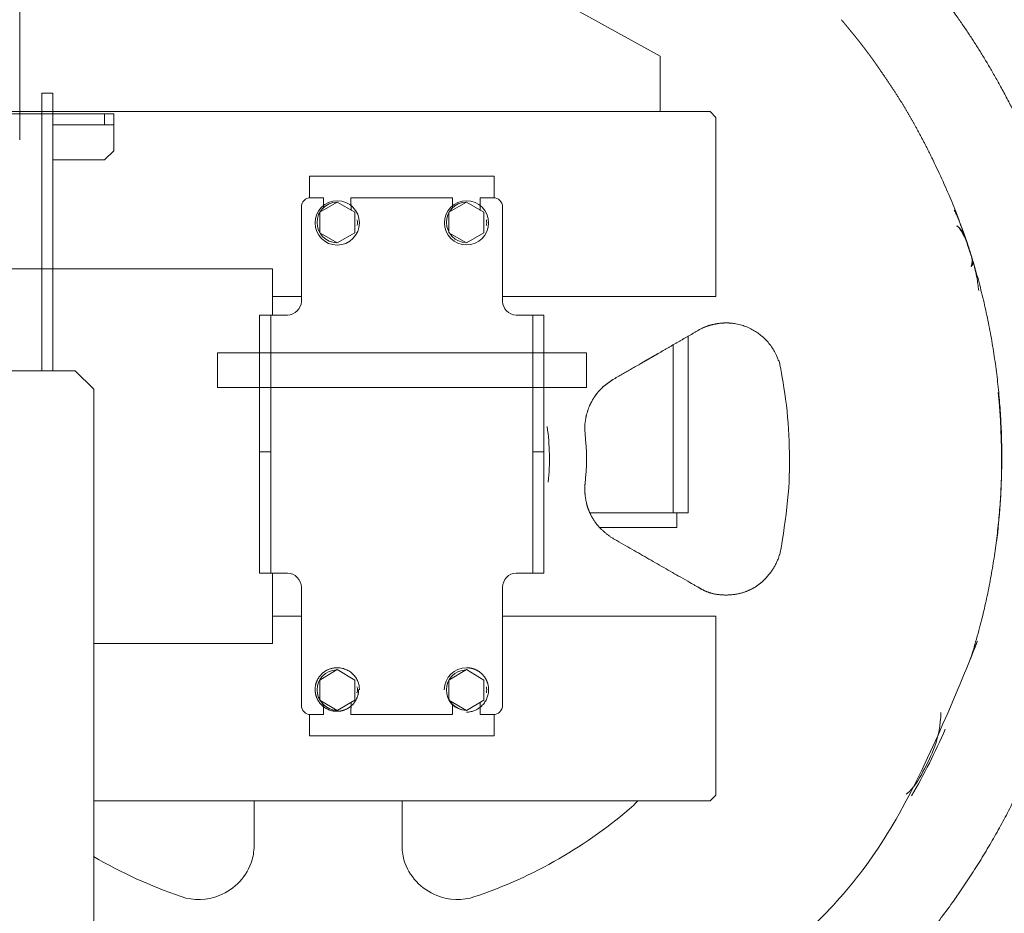
# Model space of a CAD drawing. Units: millimetres. Extents: x 80084 to 136347, y 5952 to 80523.
# Drawn here: x 89140 to 89676, y 6213 to 6699 of the extents above; entities that cross this region are included whole.
import ezdxf

# ---------------------------------------------------------------- set-up
doc = ezdxf.new("R2010")
doc.units = ezdxf.units.MM
doc.layers.add('crane', color=7, linetype='Continuous')

msp = doc.modelspace()

# ---------------------------------------------------------------- linework, layer by layer
at = {"layer": 'crane', "lineweight": 15}
for points in [[(89488.66, 6648.87), (89488.66, 6678.92), (89357.98, 6751.14), (88920.79, 6805.31)], [(89139.98, 6633.48), (89139.98, 6724.05)], [(89151.98, 6507.81), (89151.98, 6658.92), (89158.05, 6658.92), (89158.05, 6507.81)], [(89014.48, 6648.87), (89515.75, 6648.87), (89518.85, 6645.62), (89518.85, 6548.23)], [(89014.49, 6647.67), (89191.2, 6647.67), (89191.2, 6627.55), (89186.17, 6622.66), (89158.05, 6622.66)], [(89186.17, 6647.67), (89186.17, 6641.61)], [(89191.2, 6641.61), (89158.05, 6641.61)], [(89297.74, 6601.81), (89297.74, 6613.65), (89398.24, 6613.65), (89398.24, 6601.81)], [(89375.61, 6596.17), (89375.61, 6601.94), (89320.26, 6601.94), (89320.4, 6594.99)], [(88895.91, 6543.28), (88895.91, 6563.25), (89277.6, 6563.25), (89277.6, 6538.24)], [(89293.29, 6548.31), (89277.6, 6548.31)], [(89518.84, 6548.31), (89402.81, 6548.31)], [(89276.6, 6397.7), (89270.53, 6397.7), (89270.53, 6538.15), (89276.6, 6538.15), (89276.6, 6463.71), (89270.53, 6463.71)], [(89419.27, 6397.7), (89419.27, 6538.15)], [(89450.23, 6430.59), (89503.8, 6430.59), (89503.8, 6526.64)], [(89495.66, 6522.05), (89495.66, 6430.59)], [(89425.33, 6463.71), (89419.27, 6463.71)], [(89497.73, 6430.59), (89497.73, 6422.6), (89455.41, 6422.6)], [(89277.6, 6397.79), (89277.6, 6359.46), (89180.22, 6359.46)], [(89518.85, 6374.34), (89518.85, 6276.95), (89515.75, 6273.84), (89180.23, 6273.84)], [(89277.6, 6374.26), (89293.29, 6374.26)], [(89402.81, 6374.26), (89518.84, 6374.26)], [(89320.4, 6327.55), (89320.26, 6320.74), (89375.61, 6320.74), (89375.61, 6326.52)], [(89398.22, 6320.83), (89398.22, 6309.14), (89297.73, 6309.14), (89297.73, 6320.83)]]:
    msp.add_lwpolyline(points, dxfattribs=at)
for points in [[(89322.39, 6582.88), (89322.39, 6594.13), (89312.77, 6599.6), (89303.29, 6594.13), (89303.29, 6582.88), (89312.77, 6577.4)], [(89392.69, 6582.88), (89392.69, 6594.13), (89383.21, 6599.6), (89373.59, 6594.13), (89373.59, 6582.88), (89383.21, 6577.4)], [(89448.42, 6498.64), (89448.42, 6517.58), (89247.59, 6517.58), (89247.59, 6498.64)], [(88969.28, 6507.79), (88959.21, 6497.87), (88959.21, 6191.22), (89180.32, 6191.22), (89180.32, 6497.87), (89170.11, 6507.79)], [(89322.39, 6328.62), (89322.39, 6339.57), (89312.77, 6345.34), (89303.29, 6339.57), (89303.29, 6328.62), (89312.77, 6322.99)], [(89392.69, 6328.62), (89392.69, 6339.57), (89383.21, 6345.34), (89373.59, 6339.57), (89373.59, 6328.62), (89383.21, 6322.99)]]:
    msp.add_lwpolyline(points, close=True, dxfattribs=at)
msp.add_lwpolyline([(89372.26, 6334.24, 0.395256), (89382.92, 6322.99, -0.411585)], format="xyb", close=True, dxfattribs=at)
for points in [[(89267.57, 6273.95), (89267.57, 6250.27, -0.062215), (89266.53, 6241.68, -0.226559), (89248.62, 6222.3, -0.182147), (89227.9, 6221.7, -0.051013), (89180.1, 6243.61)], [(89474.17, 6271.43, -0.09872), (89387.74, 6221.7, -0.181999), (89367.02, 6222.3, -0.226559), (89349.11, 6241.68, -0.062215), (89348.08, 6250.27), (89348.08, 6273.95)]]:
    msp.add_lwpolyline(points, format="xyb", dxfattribs=at)
for centre, radius in [((89312.84, 6588.28), 12.06), ((89383.17, 6588.31), 12.03)]:
    msp.add_circle(centre, radius, dxfattribs=at)
for centre, radius, start, end in [((89312.87, 6588.55), 11.06, 91.2929, 269.0156), ((89383.29, 6588.58), 11.03, 91.9292, 268.89), ((89301.54, 6459.43), 372.9, 353.119, 5.6287), ((89299.64, 6459.84), 128.67, 354.3847, 7.8619), ((89324.85, 6459.91), 123.61, 353.5724, 6.4276), ((89312.26, 6457.8), 361.85, 329.9359, 336.3742)]:
    msp.add_arc(centre, radius, start, end, dxfattribs=at)
for points, weights, knots in [([(88347.31, 7110.88), (88347.71, 7110.88), (88348.1, 7110.88), (88348.5, 7110.88), (88348.94, 7110.88), (88349.39, 7110.88), (88349.83, 7110.88), (88350.27, 7110.73), (88350.72, 7110.73), (88351.16, 7110.73), (88351.61, 7110.73), (88352.05, 7110.73), (88352.49, 7110.73), (88352.89, 7110.73), (88353.28, 7110.73), (88353.68, 7110.73), (88354.12, 7110.73), (88354.57, 7110.73), (88355.01, 7110.73), (88355.45, 7110.73), (88355.9, 7110.73), (88356.34, 7110.73), (88356.79, 7110.73), (88357.23, 7110.58), (88357.67, 7110.58), (88358.07, 7110.58), (88358.46, 7110.58), (88358.86, 7110.58), (88359.3, 7110.58), (88359.75, 7110.58), (88360.19, 7110.58), (88360.63, 7110.29), (88361.08, 7110.29), (88361.52, 7110.29), (88361.92, 7110.29), (88362.31, 7110.29), (88362.71, 7110.29), (88363.15, 7110.29), (88363.59, 7110.14), (88364.04, 7110.14), (88364.48, 7110.14), (88364.93, 7110.14), (88365.37, 7110.14), (88365.81, 7110.14), (88366.11, 7109.84), (88366.55, 7109.84), (88367, 7109.84), (88367.44, 7109.84), (88367.89, 7109.84), (88368.33, 7109.55), (88368.77, 7109.55), (88369.22, 7109.55), (88369.51, 7109.55), (88369.96, 7109.4), (88370.4, 7109.4), (88370.85, 7109.4), (88371.29, 7109.4), (88371.73, 7109.25), (88372.13, 7109.25), (88372.52, 7109.25), (88372.92, 7109.25), (88373.36, 7109.1), (88373.81, 7109.1), (88374.25, 7109.1), (88374.69, 7109.1), (88375.14, 7108.81), (88375.58, 7108.81), (88376.03, 7108.81), (88376.47, 7108.36), (88376.77, 7108.36), (88377.21, 7108.36), (88377.65, 7108.36), (88378.1, 7108.21), (88378.39, 7108.21), (88378.84, 7108.21), (88379.28, 7108.07), (88379.73, 7108.07), (88380.17, 7108.07), (88380.61, 7107.92), (88381.35, 7107.92), (88382.09, 7107.62), (88382.83, 7107.47), (88383.87, 7107.47), (88384.76, 7107.33), (88385.79, 7107.03), (88723.08, 7037.82), (89060.37, 6968.6), (89397.66, 6899.39), (89423.27, 6894), (89448.34, 6886.49), (89472.69, 6876.89), (89492.99, 6868.99), (89512.57, 6859.44), (89531.3, 6848.33), (89541.75, 6842.49), (89551.92, 6836.17), (89561.79, 6829.39), (89572.05, 6822.24), (89582.02, 6814.69), (89591.68, 6806.74), (89612.22, 6789.82), (89631.22, 6771.17), (89648.52, 6750.95), (89657.58, 6740.17), (89666.17, 6729.02), (89674.27, 6717.5), (89682.52, 6705.7), (89690.17, 6693.5), (89697.21, 6680.94), (89711.99, 6654.83), (89724.07, 6627.35), (89733.32, 6598.8), (89742.79, 6569.27), (89749.17, 6538.92), (89752.41, 6508.08), (89754.01, 6492.54), (89754.8, 6476.94), (89754.78, 6461.31), (89754.81, 6445.69), (89754.02, 6430.09), (89752.41, 6414.55), (89749.16, 6383.75), (89742.77, 6353.46), (89733.32, 6323.97), (89724.01, 6295.4), (89711.94, 6267.88), (89697.21, 6241.68), (89690.07, 6229.14), (89682.42, 6216.9), (89674.27, 6204.98), (89666.14, 6193.58), (89657.55, 6182.52), (89648.52, 6171.83), (89639.78, 6161.46), (89630.55, 6151.54), (89620.84, 6142.08), (89611.44, 6133.05), (89601.72, 6124.36), (89591.68, 6116.03), (89582.07, 6108.03), (89572.1, 6100.48), (89561.79, 6093.39), (89551.85, 6086.63), (89541.68, 6080.22), (89531.3, 6074.15), (89514.36, 6064.49), (89496.87, 6055.84), (89478.91, 6048.25), (89460.84, 6040.62), (89442.26, 6034.34), (89423.26, 6029.45), (89407.42, 6025.21), (89391.37, 6021.85), (89375.16, 6019.39), (89359.18, 6016.9), (89343.08, 6015.37), (89326.92, 6014.8), (89156.13, 6007.5), (88985.34, 6000.2), (88814.55, 5992.9), (88814, 5992.9), (88813.46, 5992.9), (88812.92, 5992.9), (88812.37, 5992.9), (88811.83, 5992.9), (88811.29, 5992.9), (88810.75, 5992.9), (88810.2, 5992.9), (88809.66, 5992.9), (88809.17, 5992.9), (88808.67, 5992.9), (88808.18, 5992.9), (88807.74, 5992.6), (88807.29, 5992.6), (88806.85, 5992.6), (88806.41, 5992.6), (88805.96, 5992.6), (88805.52, 5992.6), (87340.29, 5992.6), (85875.05, 5992.6), (84409.82, 5992.6), (84409.58, 5992.6), (84409.33, 5992.6), (84409.08, 5992.6), (84408.79, 5992.6), (84408.49, 5992.6), (84408.19, 5992.6), (84407.95, 5992.6), (84407.7, 5992.6), (84407.45, 5992.6), (84406.86, 5992.9), (84406.71, 5992.9), (84406.57, 5992.9), (84406.32, 5992.9), (84406.07, 5992.9), (84405.83, 5992.9), (84405.53, 5992.9), (84405.23, 5992.9), (84404.94, 5992.9), (84404.69, 5992.9), (84404.44, 5992.9), (84404.2, 5992.9), (84403.85, 5992.9), (84403.51, 5992.9), (84403.16, 5992.9), (84402.87, 5992.9), (84402.57, 5992.9), (84402.27, 5992.9), (84402.03, 5992.9), (84401.78, 5992.9), (84401.53, 5992.9), (84401.24, 5992.9), (84400.94, 5992.9), (84400.65, 5992.9), (84400.05, 5992.9), (84399.91, 5992.9), (84399.76, 5993.2), (84399.46, 5993.2), (84399.17, 5993.2), (84398.87, 5993.2), (84398.67, 5993.2), (84398.48, 5993.2), (84398.28, 5993.2), (84397.93, 5993.2), (84397.59, 5993.2), (84397.24, 5993.2), (84225.51, 6003.26), (84053.79, 6013.32), (83882.06, 6023.39), (83863.56, 6024.29), (83845.17, 6026.56), (83827, 6030.19), (83807.96, 6033.69), (83789.23, 6038.58), (83770.91, 6044.85), (83752.01, 6051.13), (83733.53, 6058.59), (83715.56, 6067.19), (83678.4, 6085.61), (83644.18, 6109.05), (83613.59, 6137.05), (83598.23, 6151.22), (83583.9, 6166.44), (83570.67, 6182.63), (83544.56, 6214.85), (83523.21, 6250.41), (83507.03, 6288.6), (83499.23, 6306.92), (83492.75, 6325.74), (83487.64, 6344.99), (83482.62, 6363.76), (83478.86, 6382.83), (83476.4, 6402.11), (83475.22, 6411.31), (83474.33, 6420.54), (83473.73, 6429.79), (83473.15, 6438.95), (83472.85, 6448.13), (83472.84, 6457.32), (83473, 6491.29), (83476.96, 6525.02), (83484.68, 6558.1), (83488.78, 6575.28), (83493.91, 6592.17), (83500.08, 6608.72), (83512.71, 6642.81), (83529.52, 6675.05), (83550.25, 6704.92), (83560.69, 6720.06), (83572.11, 6734.49), (83584.44, 6748.13), (83608.77, 6775.15), (83636.3, 6798.9), (83666.57, 6819.03), (83681.23, 6828.94), (83696.49, 6837.88), (83712.31, 6845.81), (83727.82, 6853.41), (83743.66, 6860.27), (83759.81, 6866.38), (83775.51, 6871.89), (83791.46, 6876.63), (83807.62, 6880.59), (84124.93, 6955.48), (84442.23, 7030.37), (84759.54, 7105.25), (84759.99, 7105.4), (84760.43, 7105.55), (84760.87, 7105.7), (84761.32, 7105.7), (84761.76, 7105.85), (84762.35, 7105.85), (84762.8, 7106.14), (84763.39, 7106.14), (84763.69, 7106.14), (84764.13, 7106.29), (84764.57, 7106.29), (84765.17, 7106.59), (84765.76, 7106.59), (84766.05, 7106.88), (84766.5, 7106.88), (84767.09, 7107.03), (84767.53, 7107.03), (84767.98, 7107.03), (84768.42, 7107.33), (84769.01, 7107.33), (84769.46, 7107.47), (84770.05, 7107.47), (84770.49, 7107.47), (84770.94, 7107.62), (84771.38, 7107.62), (84771.97, 7107.92), (84772.42, 7107.92), (84772.86, 7107.92), (84773.45, 7108.07), (84773.9, 7108.07), (84774.34, 7108.07), (84774.79, 7108.21), (84775.38, 7108.21), (84775.82, 7108.21), (84776.27, 7108.36), (84776.71, 7108.36), (84777.3, 7108.36), (84777.75, 7108.81), (84778.19, 7108.81), (84778.78, 7108.81), (84779.23, 7108.81), (84779.82, 7109.1), (84780.26, 7109.1), (84780.71, 7109.1), (84781.15, 7109.1), (84781.59, 7109.25), (84782.19, 7109.25), (84782.63, 7109.25), (84783.07, 7109.25), (84783.67, 7109.4), (84784.11, 7109.4), (84784.55, 7109.4), (84785.15, 7109.4), (84785.44, 7109.55), (84785.98, 7109.55), (84786.53, 7109.55), (84787.07, 7109.55), (84787.51, 7109.55), (84787.96, 7109.84), (84788.55, 7109.84), (84788.99, 7109.84), (84789.44, 7109.84), (84789.88, 7109.84), (84790.47, 7109.84), (84790.92, 7110.14), (84791.36, 7110.14), (84791.85, 7110.14), (84792.35, 7110.14), (84792.84, 7110.14), (84793.33, 7110.14), (84793.83, 7110.14), (84794.32, 7110.14), (84794.91, 7110.14), (84795.21, 7110.29), (84795.65, 7110.29), (84796.2, 7110.29), (84796.74, 7110.29), (84797.28, 7110.29), (84798.12, 7110.29), (84798.96, 7110.29), (84799.8, 7110.29), (84800.98, 7110.29), (84802.17, 7110.29), (84803.35, 7110.29), (85223.22, 7110.38), (85643.09, 7110.48), (86062.96, 7110.58)], [1, 1, 1, 1, 1, 1, 1, 1, 1, 1, 1, 1, 1, 1, 1, 1, 1, 1, 1, 1, 1, 1, 1, 1, 1, 1, 1, 1, 1, 1, 1, 1, 1, 1, 1, 1, 1, 1, 1, 1, 1, 1, 1, 1, 1, 1, 1, 1, 1, 1, 1, 1, 1, 1, 1, 1, 1, 1, 1, 1, 1, 1, 1, 1, 1, 1, 1, 1, 1, 1, 1, 1, 1, 1, 1, 1, 1, 1, 1, 1, 1, 1, 1, 1, 1, 1, 1, 1, 0.997643916045, 0.997643916045, 1, 0.997760641848, 0.997760641848, 1, 0.999277582418, 0.999277582418, 1, 0.999462040387, 0.999462040387, 1, 0.997479959755, 0.997479959755, 1, 0.999375467682, 0.999375467682, 1, 0.999179110359, 0.999179110359, 1, 0.996613922618, 0.996613922618, 1, 0.996474436695, 0.996474436695, 1, 0.999088112441, 0.999088112441, 1, 0.999079723292, 0.999079723292, 1, 0.996496990477, 0.996496990477, 1, 0.996756679022, 0.996756679022, 1, 0.999431146679, 0.999431146679, 1, 0.999432248521, 0.999432248521, 1, 0.999183705999, 0.999183705999, 1, 0.999560808255, 0.999560808255, 1, 0.999293484123, 0.999293484123, 1, 0.999615310112, 0.999615310112, 1, 0.99882926687, 0.99882926687, 1, 0.998173035052, 0.998173035052, 1, 0.998961541165, 0.998961541165, 1, 0.998812489267, 0.998812489267, 1, 1, 1, 1, 1, 1, 1, 1, 1, 1, 1, 1, 1, 1, 1, 1, 1, 1, 1, 1, 1, 1, 1, 1, 1, 1, 1, 1, 1, 1, 1, 1, 1, 1, 1, 1, 1, 1, 1, 1, 1, 1, 1, 1, 1, 1, 1, 1, 1, 1, 1, 1, 1, 1, 1, 1, 1, 1, 1, 1, 1, 1, 1, 1, 1, 1, 1, 1, 1, 1, 1, 1, 1, 0.998153350991, 0.998153350991, 1, 0.998171914241, 0.998171914241, 1, 0.998686466448, 0.998686466448, 1, 0.993422856793, 0.993422856793, 1, 0.998353661726, 0.998353661726, 1, 0.9934563938, 0.9934563938, 1, 0.998291724022, 0.998291724022, 1, 0.998490121004, 0.998490121004, 1, 0.999679187243, 0.999679187243, 1, 0.999664970532, 0.999664970532, 1, 0.995784597388, 0.995784597388, 1, 0.998742703915, 0.998742703915, 1, 0.994718716167, 0.994718716167, 1, 0.998575339502, 0.998575339502, 1, 0.994764161369, 0.994764161369, 1, 0.998601684556, 0.998601684556, 1, 0.999273594598, 0.999273594598, 1, 0.999225821562, 0.999225821562, 1, 1, 1, 1, 1, 1, 1, 1, 1, 1, 1, 1, 1, 1, 1, 1, 1, 1, 1, 1, 1, 1, 1, 1, 1, 1, 1, 1, 1, 1, 1, 1, 1, 1, 1, 1, 1, 1, 1, 1, 1, 1, 1, 1, 1, 1, 1, 1, 1, 1, 1, 1, 1, 1, 1, 1, 1, 1, 1, 1, 1, 1, 1, 1, 1, 1, 1, 1, 1, 1, 1, 1, 1, 1, 1, 1, 1, 1, 1, 1, 1, 1, 1, 1, 1, 1, 1, 1, 1, 1, 1], [0, 0, 0, 0, 1, 1, 1, 2, 2, 2, 3, 3, 3, 4, 4, 4, 5, 5, 5, 6, 6, 6, 7, 7, 7, 8, 8, 8, 9, 9, 9, 10, 10, 10, 11, 11, 11, 12, 12, 12, 13, 13, 13, 14, 14, 14, 15, 15, 15, 16, 16, 16, 17, 17, 17, 18, 18, 18, 19, 19, 19, 20, 20, 20, 21, 21, 21, 22, 22, 22, 23, 23, 23, 24, 24, 24, 25, 25, 25, 26, 26, 26, 27, 27, 27, 28, 28, 28, 29, 29, 29, 29.168195, 29.168195, 29.168195, 29.332169, 29.332169, 29.332169, 29.425285, 29.425285, 29.425285, 29.505637, 29.505637, 29.505637, 29.679589, 29.679589, 29.679589, 29.766166, 29.766166, 29.766166, 29.865427, 29.865427, 29.865427, 30.067088, 30.067088, 30.067088, 30.272865, 30.272865, 30.272865, 30.377484, 30.377484, 30.377484, 30.482584, 30.482584, 30.482584, 30.687701, 30.687701, 30.687701, 30.885062, 30.885062, 30.885062, 30.967689, 30.967689, 30.967689, 31.050236, 31.050236, 31.050236, 31.149218, 31.149218, 31.149218, 31.221819, 31.221819, 31.221819, 31.313904, 31.313904, 31.313904, 31.381851, 31.381851, 31.381851, 31.500396, 31.500396, 31.500396, 31.648496, 31.648496, 31.648496, 31.760141, 31.760141, 31.760141, 31.879533, 31.879533, 31.879533, 32.879533, 32.879533, 32.879533, 33.879533, 33.879533, 33.879533, 34.879533, 34.879533, 34.879533, 35.879533, 35.879533, 35.879533, 36.879533, 36.879533, 36.879533, 37.879533, 37.879533, 37.879533, 38.879533, 38.879533, 38.879533, 39.879533, 39.879533, 39.879533, 40.879533, 40.879533, 40.879533, 41.879533, 41.879533, 41.879533, 42.879533, 42.879533, 42.879533, 43.879533, 43.879533, 43.879533, 44.879533, 44.879533, 44.879533, 45.879533, 45.879533, 45.879533, 46.879533, 46.879533, 46.879533, 47.879533, 47.879533, 47.879533, 48.879533, 48.879533, 48.879533, 49.879533, 49.879533, 49.879533, 50.879533, 50.879533, 50.879533, 51.879533, 51.879533, 51.879533, 52.879533, 52.879533, 52.879533, 53.879533, 53.879533, 53.879533, 54.879533, 54.879533, 54.879533, 55.879533, 55.879533, 55.879533, 56.028429, 56.028429, 56.028429, 56.176574, 56.176574, 56.176574, 56.302143, 56.302143, 56.302143, 56.583312, 56.583312, 56.583312, 56.723897, 56.723897, 56.723897, 57.004347, 57.004347, 57.004347, 57.147553, 57.147553, 57.147553, 57.282184, 57.282184, 57.282184, 57.344233, 57.344233, 57.344233, 57.407642, 57.407642, 57.407642, 57.632671, 57.632671, 57.632671, 57.755522, 57.755522, 57.755522, 58.007433, 58.007433, 58.007433, 58.138208, 58.138208, 58.138208, 58.389031, 58.389031, 58.389031, 58.518591, 58.518591, 58.518591, 58.611963, 58.611963, 58.611963, 58.708358, 58.708358, 58.708358, 59.708358, 59.708358, 59.708358, 60.708358, 60.708358, 60.708358, 61.708358, 61.708358, 61.708358, 62.708358, 62.708358, 62.708358, 63.708358, 63.708358, 63.708358, 64.708358, 64.708358, 64.708358, 65.708358, 65.708358, 65.708358, 66.708358, 66.708358, 66.708358, 67.708358, 67.708358, 67.708358, 68.708358, 68.708358, 68.708358, 69.708358, 69.708358, 69.708358, 70.708358, 70.708358, 70.708358, 71.708358, 71.708358, 71.708358, 72.708358, 72.708358, 72.708358, 73.708358, 73.708358, 73.708358, 74.708358, 74.708358, 74.708358, 75.708358, 75.708358, 75.708358, 76.708358, 76.708358, 76.708358, 77.708358, 77.708358, 77.708358, 78.708358, 78.708358, 78.708358, 79.708358, 79.708358, 79.708358, 80.708358, 80.708358, 80.708358, 81.708358, 81.708358, 81.708358, 82.708358, 82.708358, 82.708358, 83.708358, 83.708358, 83.708358, 84.708358, 84.708358, 84.708358, 85.708358, 85.708358, 85.708358, 86.708358, 86.708358, 86.708358, 87.708358, 87.708358, 87.708358, 88.708358, 88.708358, 88.708358, 88.708358]), ([(84803.35, 7080.98), (84802.91, 7080.93), (84802.46, 7080.88), (84802.02, 7080.83), (84801.62, 7080.83), (84801.23, 7080.83), (84800.83, 7080.83), (84800.39, 7080.83), (84799.95, 7080.83), (84799.5, 7080.83), (84799.06, 7080.83), (84798.61, 7080.83), (84798.17, 7080.83), (84797.77, 7080.83), (84797.38, 7080.83), (84796.99, 7080.83), (84796.59, 7080.83), (84796.2, 7080.83), (84795.8, 7080.83), (84795.36, 7080.83), (84794.91, 7080.83), (84794.47, 7080.69), (84794.03, 7080.69), (84793.58, 7080.69), (84793.14, 7080.69), (84792.79, 7080.69), (84792.45, 7080.69), (84792.1, 7080.69), (84791.51, 7080.69), (84791.21, 7080.54), (84790.77, 7080.54), (84790.33, 7080.54), (84789.88, 7080.54), (84789.44, 7080.54), (84788.99, 7080.54), (84788.7, 7080.54), (84788.25, 7080.24), (84787.86, 7080.24), (84787.46, 7080.24), (84787.07, 7080.24), (84786.63, 7080.24), (84786.18, 7079.95), (84785.74, 7079.95), (84785.34, 7079.95), (84784.95, 7079.95), (84784.55, 7079.95), (84784.11, 7079.8), (84783.81, 7079.8), (84783.37, 7079.8), (84782.93, 7079.8), (84782.48, 7079.5), (84782.04, 7079.5), (84781.59, 7079.5), (84781.3, 7079.5), (84780.85, 7079.35), (84780.46, 7079.35), (84780.06, 7079.35), (84779.67, 7079.35), (84779.23, 7079.06), (84778.78, 7079.06), (84778.34, 7079.06), (84778.04, 7078.61), (84777.6, 7078.61), (84777.3, 7078.61), (84776.86, 7078.61), (84776.41, 7078.61), (84775.97, 7078.61), (84775.53, 7078.61), (84775.08, 7078.32), (84774.64, 7078.32), (84774.34, 7078.32), (84773.9, 7078.17), (84773.45, 7078.17), (84773.16, 7078.17), (84772.71, 7077.87), (84772.42, 7077.87), (84771.92, 7077.87), (84771.43, 7077.87), (84770.94, 7077.87), (84770.35, 7077.73), (84769.61, 7077.43), (84768.87, 7077.43), (84767.83, 7077.28), (84767.09, 7076.99), (84766.2, 7076.69), (84448.94, 7001.7), (84131.68, 6926.72), (83814.42, 6851.73), (83799.33, 6848.1), (83784.42, 6843.75), (83769.73, 6838.71), (83754.76, 6832.91), (83740.05, 6826.49), (83725.63, 6819.47), (83710.93, 6812.01), (83696.66, 6803.76), (83682.85, 6794.75), (83654.68, 6775.86), (83629.05, 6753.65), (83606.34, 6728.45), (83594.87, 6715.78), (83584.25, 6702.39), (83574.52, 6688.34), (83555.14, 6660.45), (83539.42, 6630.35), (83527.6, 6598.51), (83521.83, 6583.03), (83517.04, 6567.22), (83513.25, 6551.15), (83506.02, 6520.36), (83502.35, 6488.94), (83502.3, 6457.32), (83502.32, 6448.78), (83502.57, 6440.24), (83503.04, 6431.71), (83503.62, 6423.05), (83504.51, 6414.41), (83505.7, 6405.81), (83507.87, 6387.92), (83511.33, 6370.23), (83516.06, 6352.83), (83520.77, 6334.74), (83526.8, 6317.05), (83534.12, 6299.85), (83549.15, 6264.32), (83569.02, 6231.25), (83593.32, 6201.28), (83605.66, 6186.08), (83619.1, 6171.85), (83633.57, 6158.66), (83662.02, 6132.55), (83693.85, 6110.7), (83728.44, 6093.54), (83745.17, 6085.3), (83762.47, 6078.33), (83780.24, 6072.67), (83797.31, 6066.94), (83814.76, 6062.44), (83832.48, 6059.2), (83849.38, 6055.81), (83866.48, 6053.64), (83883.69, 6052.69), (84055.42, 6042.63), (84227.14, 6032.56), (84398.87, 6022.5), (84399.41, 6022.4), (84399.96, 6022.3), (84400.5, 6022.2), (84400.7, 6022.2), (84400.89, 6022.2), (84401.09, 6022.2), (84401.39, 6022.2), (84401.68, 6022.2), (84401.98, 6022.2), (84402.18, 6022.2), (84402.37, 6022.2), (84402.57, 6022.2), (84402.82, 6022.2), (84403.06, 6022.2), (84403.31, 6022.2), (84403.56, 6022.2), (84403.8, 6022.2), (84404.05, 6022.2), (84404.54, 6022.15), (84405.04, 6022.1), (84405.53, 6022.05), (84405.78, 6022.05), (84406.02, 6022.05), (84406.27, 6022.05), (84406.52, 6022.05), (84406.76, 6022.05), (84407.01, 6022.05), (84407.26, 6022.05), (84407.5, 6022.05), (84407.75, 6022.05), (84408, 6022.05), (84408.24, 6022.05), (84408.49, 6022.05), (84408.69, 6022.05), (84408.88, 6022.05), (84409.08, 6022.05), (84409.33, 6022.05), (84409.58, 6022.05), (84409.82, 6022.05), (85875.05, 6022.05), (87340.29, 6022.05), (88805.52, 6022.05), (88805.91, 6022.05), (88806.31, 6022.05), (88806.7, 6022.05), (88807.1, 6022.05), (88807.49, 6022.05), (88807.89, 6022.05), (88808.77, 6022.1), (88809.66, 6022.15), (88810.55, 6022.2), (88810.99, 6022.2), (88811.44, 6022.2), (88811.88, 6022.2), (88812.37, 6022.2), (88812.87, 6022.2), (88813.36, 6022.2), (88984.1, 6029.5), (89154.84, 6036.81), (89325.58, 6044.11), (89340.74, 6044.75), (89355.85, 6046.14), (89370.87, 6048.25)], [1, 1, 1, 1, 1, 1, 1, 1, 1, 1, 1, 1, 1, 1, 1, 1, 1, 1, 1, 1, 1, 1, 1, 1, 1, 1, 1, 1, 1, 1, 1, 1, 1, 1, 1, 1, 1, 1, 1, 1, 1, 1, 1, 1, 1, 1, 1, 1, 1, 1, 1, 1, 1, 1, 1, 1, 1, 1, 1, 1, 1, 1, 1, 1, 1, 1, 1, 1, 1, 1, 1, 1, 1, 1, 1, 1, 1, 1, 1, 1, 1, 1, 1, 1, 1, 1, 1, 1, 0.999260420368, 0.999260420368, 1, 0.999419250354, 0.999419250354, 1, 0.999027125782, 0.999027125782, 1, 0.994944068442, 0.994944068442, 1, 0.998592351748, 0.998592351748, 1, 0.994709705408, 0.994709705408, 1, 0.998690581216, 0.998690581216, 1, 0.995639880132, 0.995639880132, 1, 0.999779186733, 0.999779186733, 1, 0.999596456035, 0.999596456035, 1, 0.998243199988, 0.998243199988, 1, 0.998182594719, 0.998182594719, 1, 0.993430783273, 0.993430783273, 1, 0.998130677649, 0.998130677649, 1, 0.993395369213, 0.993395369213, 1, 0.998151472784, 0.998151472784, 1, 0.998287277546, 0.998287277546, 1, 0.998300605413, 0.998300605413, 1, 1, 1, 1, 1, 1, 1, 1, 1, 1, 1, 1, 1, 1, 1, 1, 1, 1, 1, 1, 1, 1, 1, 1, 1, 1, 1, 1, 1, 1, 1, 1, 1, 1, 1, 1, 1, 1, 1, 1, 1, 1, 1, 1, 1, 1, 1, 1, 1, 1, 1, 1, 1, 1, 1, 1, 1, 1, 1, 1, 1, 1, 1, 1, 0.99921272962, 0.99921272962, 1], [0, 0, 0, 0, 1, 1, 1, 2, 2, 2, 3, 3, 3, 4, 4, 4, 5, 5, 5, 6, 6, 6, 7, 7, 7, 8, 8, 8, 9, 9, 9, 10, 10, 10, 11, 11, 11, 12, 12, 12, 13, 13, 13, 14, 14, 14, 15, 15, 15, 16, 16, 16, 17, 17, 17, 18, 18, 18, 19, 19, 19, 20, 20, 20, 21, 21, 21, 22, 22, 22, 23, 23, 23, 24, 24, 24, 25, 25, 25, 26, 26, 26, 27, 27, 27, 28, 28, 28, 29, 29, 29, 29.094216, 29.094216, 29.094216, 29.177702, 29.177702, 29.177702, 29.285764, 29.285764, 29.285764, 29.532235, 29.532235, 29.532235, 29.662226, 29.662226, 29.662226, 29.914353, 29.914353, 29.914353, 30.039725, 30.039725, 30.039725, 30.268588, 30.268588, 30.268588, 30.320066, 30.320066, 30.320066, 30.389657, 30.389657, 30.389657, 30.534884, 30.534884, 30.534884, 30.682596, 30.682596, 30.682596, 30.963595, 30.963595, 30.963595, 31.113403, 31.113403, 31.113403, 31.39516, 31.39516, 31.39516, 31.544131, 31.544131, 31.544131, 31.687524, 31.687524, 31.687524, 31.830357, 31.830357, 31.830357, 32.830357, 32.830357, 32.830357, 33.830357, 33.830357, 33.830357, 34.830357, 34.830357, 34.830357, 35.830357, 35.830357, 35.830357, 36.830357, 36.830357, 36.830357, 37.830357, 37.830357, 37.830357, 38.830357, 38.830357, 38.830357, 39.830357, 39.830357, 39.830357, 40.830357, 40.830357, 40.830357, 41.830357, 41.830357, 41.830357, 42.830357, 42.830357, 42.830357, 43.830357, 43.830357, 43.830357, 44.830357, 44.830357, 44.830357, 45.830357, 45.830357, 45.830357, 46.830357, 46.830357, 46.830357, 47.830357, 47.830357, 47.830357, 48.830357, 48.830357, 48.830357, 49.830357, 49.830357, 49.830357, 50.830357, 50.830357, 50.830357, 51.830357, 51.830357, 51.830357, 52.830357, 52.830357, 52.830357, 52.927564, 52.927564, 52.927564, 52.927564]), ([(89370.87, 6048.25), (89385.82, 6050.91), (89400.91, 6053.73), (89415.57, 6058.02), (89433.39, 6062.39), (89450.8, 6068.22), (89467.66, 6075.48), (89484.52, 6082.42), (89500.87, 6090.47), (89516.65, 6099.61), (89526.44, 6105.1), (89535.93, 6111.13), (89545.06, 6117.66), (89554.73, 6124.2), (89564.06, 6131.21), (89573.04, 6138.68), (89582.47, 6146.52), (89591.55, 6154.76), (89600.27, 6163.39), (89609.38, 6172.11), (89618.03, 6181.29), (89626.17, 6190.92), (89634.59, 6200.94), (89642.59, 6211.31), (89650.14, 6222), (89673.97, 6256.19), (89692.51, 6293.51), (89705.35, 6333.15), (89714.22, 6360.59), (89720.16, 6388.82), (89723.11, 6417.51), (89726.31, 6446.65), (89726.31, 6475.97), (89723.11, 6505.12), (89720.17, 6533.81), (89714.23, 6562.04), (89705.35, 6589.48), (89696.7, 6616.27), (89685.41, 6642.06), (89671.6, 6666.59), (89665.09, 6678.28), (89657.93, 6689.59), (89650.14, 6700.48), (89642.59, 6711.27), (89634.59, 6721.73), (89626.17, 6731.85), (89609.91, 6750.71), (89592.16, 6768.16), (89573.04, 6784.1), (89563.99, 6791.47), (89554.66, 6798.48), (89545.06, 6805.11), (89535.81, 6811.48), (89526.34, 6817.5), (89516.65, 6823.17), (89498.95, 6833.21), (89480.62, 6842.05), (89461.74, 6849.66), (89439.14, 6858.71), (89415.79, 6865.59), (89391.89, 6870.23), (89054.55, 6939.55), (88717.21, 7008.86), (88379.87, 7078.17), (88379.09, 7078.32), (88378.3, 7078.47), (88377.51, 7078.61), (88376.82, 7078.76), (88376.13, 7078.91), (88375.43, 7079.06), (88374, 7079.3), (88372.57, 7079.55), (88371.14, 7079.8), (88370.11, 7079.95), (88369.07, 7080.09), (88368.03, 7080.24), (88366.95, 7080.39), (88365.86, 7080.54), (88364.78, 7080.69), (88363.99, 7080.74), (88363.2, 7080.78), (88362.41, 7080.83), (88362.11, 7080.83), (88361.82, 7080.83), (88361.52, 7080.83), (88360.78, 7080.88), (88360.04, 7080.93), (88359.3, 7080.98), (88358.96, 7080.98), (88358.61, 7080.98), (88358.27, 7080.98), (88357.53, 7081.08), (88356.79, 7081.18), (88356.05, 7081.28), (88355.65, 7081.28), (88355.26, 7081.28), (88354.86, 7081.28), (88354.52, 7081.28), (88354.17, 7081.28), (88353.83, 7081.28), (88353.09, 7081.38), (88352.35, 7081.48), (88351.61, 7081.57), (88351.01, 7081.57), (88350.42, 7081.57), (88349.83, 7081.57), (88348.99, 7081.57), (88348.15, 7081.57), (88347.31, 7081.57), (87654.88, 7081.38), (86962.45, 7081.18), (86270.01, 7080.98)], [1, 1, 1, 1, 0.997705454633, 0.997705454633, 1, 0.998501715831, 0.998501715831, 1, 0.999006553747, 0.999006553747, 1, 0.999184467754, 0.999184467754, 1, 0.999370606773, 0.999370606773, 1, 0.999061019452, 0.999061019452, 1, 0.999409560006, 0.999409560006, 1, 0.992738594249, 0.992738594249, 1, 0.996322822593, 0.996322822593, 1, 0.996002273999, 0.996002273999, 1, 0.996285612207, 0.996285612207, 1, 0.99665502577, 0.99665502577, 1, 0.998939855234, 0.998939855234, 1, 0.99941879013, 0.99941879013, 1, 0.997738225831, 0.997738225831, 1, 0.999484677077, 0.999484677077, 1, 0.999558303651, 0.999558303651, 1, 0.99853263631, 0.99853263631, 1, 0.997022334593, 0.997022334593, 1, 1, 1, 1, 1, 1, 1, 1, 1, 1, 1, 1, 1, 1, 1, 1, 1, 1, 1, 1, 1, 1, 1, 1, 1, 1, 1, 1, 1, 1, 1, 1, 1, 1, 1, 1, 1, 1, 1, 1, 1, 1, 1, 1, 1, 1, 1, 1, 1, 1, 1, 1], [0, 0, 0, 0, 1, 1, 1, 1.165983, 1.165983, 1.165983, 1.300095, 1.300095, 1.300095, 1.409294, 1.409294, 1.409294, 1.50823, 1.50823, 1.50823, 1.595143, 1.595143, 1.595143, 1.701306, 1.701306, 1.701306, 1.785486, 1.785486, 1.785486, 2.080944, 2.080944, 2.080944, 2.291103, 2.291103, 2.291103, 2.510239, 2.510239, 2.510239, 2.72146, 2.72146, 2.72146, 2.921893, 2.921893, 2.921893, 3.034698, 3.034698, 3.034698, 3.118218, 3.118218, 3.118218, 3.283011, 3.283011, 3.283011, 3.361653, 3.361653, 3.361653, 3.434461, 3.434461, 3.434461, 3.567182, 3.567182, 3.567182, 3.756281, 3.756281, 3.756281, 4.756281, 4.756281, 4.756281, 5.756281, 5.756281, 5.756281, 6.756281, 6.756281, 6.756281, 7.756281, 7.756281, 7.756281, 8.756281, 8.756281, 8.756281, 9.756281, 9.756281, 9.756281, 10.756281, 10.756281, 10.756281, 11.756281, 11.756281, 11.756281, 12.756281, 12.756281, 12.756281, 13.756281, 13.756281, 13.756281, 14.756281, 14.756281, 14.756281, 15.756281, 15.756281, 15.756281, 16.756281, 16.756281, 16.756281, 17.756281, 17.756281, 17.756281, 18.756281, 18.756281, 18.756281, 19.756281, 19.756281, 19.756281, 20.756281, 20.756281, 20.756281, 20.756281]), ([(89587.24, 6698.85), (89594.64, 6689.97), (89601.75, 6681.24), (89608.41, 6671.32), (89615.25, 6661.73), (89621.53, 6651.75), (89627.2, 6641.43), (89639.19, 6619.96), (89649.09, 6597.44), (89656.8, 6574.09), (89664.58, 6549.91), (89669.83, 6525.05), (89672.49, 6499.79), (89673.85, 6487.01), (89674.54, 6474.17), (89674.56, 6461.31), (89674.54, 6448.51), (89673.85, 6435.72), (89672.49, 6422.98), (89669.88, 6397.71), (89664.63, 6372.86), (89656.8, 6348.69), (89649.17, 6325.3), (89639.28, 6302.78), (89627.2, 6281.35), (89621.49, 6270.99), (89615.22, 6260.97), (89608.41, 6251.3), (89601.88, 6241.78), (89594.81, 6232.65), (89587.24, 6223.92), (89580, 6215.5), (89572.45, 6207.36), (89564.6, 6199.5), (89556.98, 6191.99), (89549.04, 6184.84), (89540.77, 6178.05), (89532.68, 6171.64), (89524.44, 6165.42), (89516.06, 6159.4), (89507.99, 6153.74), (89499.65, 6148.5), (89491.05, 6143.71), (89477.3, 6135.65), (89463.02, 6128.59), (89448.27, 6122.55), (89433.4, 6116.33), (89418.13, 6111.14), (89402.54, 6107.01), (89389.58, 6103.57), (89376.44, 6100.85), (89363.17, 6098.87), (89350.02, 6096.92), (89336.79, 6095.64), (89323.51, 6095.02), (89152.72, 6087.77), (88981.93, 6080.51), (88811.14, 6073.26), (88809.37, 6072.97), (88807.29, 6072.97), (88805.52, 6072.97), (87340.29, 6072.97), (85875.05, 6072.97), (84409.82, 6072.97), (84407.31, 6072.97), (84404.64, 6073.26), (84401.98, 6073.26), (84230.2, 6083.28), (84058.42, 6093.29), (83886.65, 6103.31), (83871.64, 6104.3), (83856.72, 6106.23), (83841.95, 6109.08), (83826.45, 6111.98), (83811.18, 6115.93), (83796.22, 6120.92), (83780.74, 6126.04), (83765.66, 6132.26), (83751.08, 6139.57), (83720.73, 6154.39), (83692.86, 6173.47), (83668.05, 6196.4), (83655.31, 6207.76), (83643.59, 6220.17), (83632.98, 6233.54), (83611.63, 6259.74), (83594.19, 6288.7), (83581.03, 6319.83), (83574.67, 6334.78), (83569.39, 6350.15), (83565.2, 6365.85), (83561.13, 6381.03), (83558.12, 6396.44), (83556.17, 6412.03), (83555.13, 6419.74), (83554.39, 6427.49), (83553.95, 6435.27), (83553.4, 6442.6), (83553.16, 6449.96), (83553.21, 6457.32)], [1, 1, 1, 1, 0.998852112594, 0.998852112594, 1, 0.99698277177, 0.99698277177, 1, 0.996452565621, 0.996452565621, 1, 0.999107114862, 0.999107114862, 1, 0.999100251518, 0.999100251518, 1, 0.996326974768, 0.996326974768, 1, 0.996747602213, 0.996747602213, 1, 0.998987861496, 0.998987861496, 1, 0.998926588223, 0.998926588223, 1, 0.999526851673, 0.999526851673, 1, 0.999316894734, 0.999316894734, 1, 0.999825269711, 0.999825269711, 1, 0.999105243134, 0.999105243134, 1, 0.998340465932, 0.998340465932, 1, 0.998449631992, 0.998449631992, 1, 0.998985181403, 0.998985181403, 1, 0.99917038874, 0.99917038874, 1, 1, 1, 1, 1, 1, 1, 1, 1, 1, 1, 1, 1, 1, 1, 1, 0.998709413234, 0.998709413234, 1, 0.998449268359, 0.998449268359, 1, 0.998253697855, 0.998253697855, 1, 0.992925752631, 0.992925752631, 1, 0.997539506371, 0.997539506371, 1, 0.993300948016, 0.993300948016, 1, 0.998339422422, 0.998339422422, 1, 0.998434988602, 0.998434988602, 1, 0.999499001806, 0.999499001806, 1, 0.999451817145, 0.999451817145, 1], [0, 0, 0, 0, 1, 1, 1, 1.117382, 1.117382, 1.117382, 1.307735, 1.307735, 1.307735, 1.514149, 1.514149, 1.514149, 1.617673, 1.617673, 1.617673, 1.721593, 1.721593, 1.721593, 1.931633, 1.931633, 1.931633, 2.12927, 2.12927, 2.12927, 2.239492, 2.239492, 2.239492, 2.353001, 2.353001, 2.353001, 2.428357, 2.428357, 2.428357, 2.518903, 2.518903, 2.518903, 2.564694, 2.564694, 2.564694, 2.668326, 2.668326, 2.668326, 2.809474, 2.809474, 2.809474, 2.945898, 2.945898, 2.945898, 3.056265, 3.056265, 3.056265, 3.156052, 3.156052, 3.156052, 4.156052, 4.156052, 4.156052, 5.156052, 5.156052, 5.156052, 6.156052, 6.156052, 6.156052, 7.156052, 7.156052, 7.156052, 8.156052, 8.156052, 8.156052, 8.280519, 8.280519, 8.280519, 8.416959, 8.416959, 8.416959, 8.561752, 8.561752, 8.561752, 8.853371, 8.853371, 8.853371, 9.025254, 9.025254, 9.025254, 9.309021, 9.309021, 9.309021, 9.450213, 9.450213, 9.450213, 9.587281, 9.587281, 9.587281, 9.664823, 9.664823, 9.664823, 9.745934, 9.745934, 9.745934, 9.745934]), ([(89658.58, 6567.87), (89658.43, 6568.61), (89658.43, 6568.61), (89658.43, 6568.76), (89658.28, 6569.2), (89658.28, 6569.5), (89658.28, 6569.5), (89657.99, 6570.09), (89657.99, 6570.09), (89657.99, 6570.24), (89657.84, 6570.83), (89657.69, 6570.98), (89657.69, 6570.98), (89657.54, 6571.42), (89657.54, 6571.72), (89657.4, 6572.02), (89657.25, 6572.46), (89657.25, 6572.46), (89657.25, 6572.61), (89657.1, 6572.9), (89656.95, 6573.05), (89656.95, 6573.05), (89656.8, 6573.79), (89656.8, 6573.79), (89656.66, 6574.09), (89656.51, 6574.38), (89656.51, 6574.53), (89656.51, 6574.53), (89656.36, 6575.12), (89656.21, 6575.27), (89656.21, 6575.42), (89656.06, 6576.01), (89655.92, 6576.01), (89655.92, 6576.31), (89655.77, 6576.75), (89655.77, 6576.9), (89655.77, 6576.9), (89655.62, 6577.64), (89655.62, 6577.64), (89655.47, 6577.94), (89655.32, 6578.23), (89655.32, 6578.23), (89655.18, 6578.53), (89655.03, 6578.97), (89655.03, 6579.12), (89655.03, 6579.12), (89654.73, 6579.86), (89654.58, 6579.86), (89654.58, 6580.16), (89654.44, 6580.45), (89654.44, 6580.45), (89654.29, 6580.75), (89653.99, 6580.9), (89653.99, 6581.04), (89653.99, 6581.04), (89653.7, 6581.64), (89653.7, 6581.78), (89653.7, 6581.78), (89653.25, 6582.23), (89653.25, 6582.52), (89653.25, 6582.52), (89652.96, 6583.41), (89652.81, 6583.41), (89652.81, 6583.56), (89652.51, 6584), (89652.36, 6584), (89652.22, 6584.15), (89652.07, 6584.6), (89651.92, 6584.6), (89651.77, 6584.89), (89651.48, 6585.34), (89651.48, 6585.34), (89651.33, 6585.63), (89650.59, 6586.37), (89650.29, 6586.52), (89650.14, 6586.67), (89653.1, 6584.45), (89654.29, 6581.34), (89655.32, 6578.53), (89656.06, 6576.01), (89656.8, 6573.5), (89657.54, 6571.42), (89658.14, 6569.8), (89658.88, 6567.43), (89657.84, 6564.47), (89658.43, 6565.36), (89658.58, 6565.36), (89658.58, 6565.5), (89658.88, 6566.1), (89658.88, 6566.39), (89658.88, 6566.39), (89658.88, 6566.98), (89658.88, 6566.98), (89658.88, 6567.13), (89658.79, 6567.39), (89658.69, 6567.63), (89658.58, 6567.87)], [1, 1, 1, 1, 1, 1, 1, 1, 1, 1, 1, 1, 1, 1, 1, 1, 1, 1, 1, 1, 1, 1, 1, 1, 1, 1, 1, 1, 1, 1, 1, 1, 1, 1, 1, 1, 1, 1, 1, 1, 1, 1, 1, 1, 1, 1, 1, 1, 1, 1, 1, 1, 1, 1, 1, 1, 1, 1, 1, 1, 1, 1, 1, 1, 1, 1, 1, 1, 1, 1, 1, 1, 1, 1, 1, 1, 1, 1, 1, 1, 1, 1, 1, 1, 1, 1, 1, 1, 1, 1, 1, 1, 1, 1, 0.998631577478, 0.998631577478, 1], [0, 0, 0, 0, 1, 1, 1, 2, 2, 2, 3, 3, 3, 4, 4, 4, 5, 5, 5, 6, 6, 6, 7, 7, 7, 8, 8, 8, 9, 9, 9, 10, 10, 10, 11, 11, 11, 12, 12, 12, 13, 13, 13, 14, 14, 14, 15, 15, 15, 16, 16, 16, 17, 17, 17, 18, 18, 18, 19, 19, 19, 20, 20, 20, 21, 21, 21, 22, 22, 22, 23, 23, 23, 24, 24, 24, 25, 25, 25, 26, 26, 26, 27, 27, 27, 28, 28, 28, 29, 29, 29, 30, 30, 30, 31, 31, 31, 31.128167, 31.128167, 31.128167, 31.128167]), ([(89517.24, 6386.57), (89526.27, 6384.65), (89535.89, 6386.28), (89543.14, 6392.2), (89548.62, 6396.79), (89552.61, 6402.85), (89554.09, 6409.96), (89560.63, 6443), (89560.63, 6476.67), (89554.09, 6509.71), (89552.57, 6516.74), (89548.78, 6522.85), (89543.14, 6527.32), (89535.73, 6533.27), (89526.45, 6535.29), (89517.24, 6532.94), (89514.46, 6532.38), (89511.82, 6531.33), (89509.4, 6529.84), (89493.81, 6520.86), (89478.22, 6511.88), (89462.63, 6502.9), (89460.26, 6501.13), (89458.04, 6499.79), (89456.12, 6497.72), (89451.47, 6492.87), (89448.6, 6486.79), (89447.83, 6480.11)], [1, 1, 1, 1, 1, 1, 1, 0.987336221391, 0.987336221391, 1, 0.960995897873, 0.960995897873, 1, 0.92978911926, 0.92978911926, 1, 0.989770610772, 0.989770610772, 1, 1, 1, 1, 1, 1, 1, 0.965231720641, 0.965231720641, 1], [0, 0, 0, 0, 1, 1, 1, 2, 2, 2, 2.390447, 2.390447, 2.390447, 3.077969, 3.077969, 3.077969, 4.004116, 4.004116, 4.004116, 4.354926, 4.354926, 4.354926, 5.354926, 5.354926, 5.354926, 6.354926, 6.354926, 6.354926, 7.003692, 7.003692, 7.003692, 7.003692]), ([(89447.68, 6446.07), (89447.53, 6443.7), (89447.53, 6441.78), (89447.83, 6439.56), (89448.57, 6432.9), (89451.38, 6426.98), (89456.12, 6421.95), (89458.04, 6420.17), (89460.26, 6418.25), (89462.63, 6416.77), (89478.22, 6407.84), (89493.81, 6398.91), (89509.4, 6389.98), (89511.83, 6388.45), (89514.47, 6387.31), (89517.24, 6386.57)], [1, 1, 1, 1, 1, 1, 1, 1, 1, 1, 1, 1, 1, 0.992531618236, 0.992531618236, 1], [0, 0, 0, 0, 1, 1, 1, 2, 2, 2, 3, 3, 3, 4, 4, 4, 4.299647, 4.299647, 4.299647, 4.299647]), ([(89324.9, 6334.24), (89324.9, 6341.05), (89319.43, 6346.23), (89312.77, 6346.23), (89307.82, 6346.29), (89303.67, 6343.58), (89301.73, 6339.03), (89299.78, 6334.47), (89300.71, 6329.61), (89304.18, 6326.08), (89307.65, 6322.55), (89312.5, 6321.55), (89317.09, 6323.41), (89321.67, 6325.28), (89324.45, 6329.38), (89324.47, 6334.33)], [1, 1, 1, 1, 0.887295090603, 0.887295090603, 1, 0.887295090603, 0.887295090603, 1, 0.887295090603, 0.887295090603, 1, 0.887295090603, 0.887295090603, 1], [0, 0, 0, 0, 1, 1, 1, 2.179993, 2.179993, 2.179993, 3.359986, 3.359986, 3.359986, 4.539979, 4.539979, 4.539979, 5.719972, 5.719972, 5.719972, 5.719972]), ([(89383.21, 6322.11), (89389.73, 6322.11), (89395.2, 6327.58), (89395.2, 6334.24), (89395.22, 6337.47), (89393.99, 6340.45), (89391.71, 6342.73), (89389.42, 6345.02), (89386.44, 6346.24), (89383.21, 6346.23)], [1, 1, 1, 1, 0.948711298203, 0.948711298203, 1, 0.948711298203, 0.948711298203, 1], [0, 0, 0, 0, 1, 1, 1, 1.789634, 1.789634, 1.789634, 2.579268, 2.579268, 2.579268, 2.579268])]:
    msp.add_rational_spline(points, weights, degree=3, knots=knots, dxfattribs=at)
for points, knots in [([(89276.6, 6538.15), (89278.62, 6538.15), (89280.64, 6538.15), (89282.66, 6538.15), (89283.7, 6538.15), (89284.74, 6538.15), (89285.77, 6538.15), (89289.77, 6538.15), (89293.32, 6541.71), (89293.32, 6545.55), (89293.32, 6562.67), (89293.32, 6579.79), (89293.32, 6596.91), (89293.32, 6599.87), (89295.54, 6601.94), (89298.2, 6601.94), (89300.57, 6601.94), (89302.94, 6601.94), (89305.31, 6601.94), (89305.31, 6600.02), (89305.31, 6598.09), (89305.31, 6596.17)], [0, 0, 0, 0, 1, 1, 1, 2, 2, 2, 3, 3, 3, 4, 4, 4, 5, 5, 5, 6, 6, 6, 7, 7, 7, 7]), ([(89390.7, 6327.55), (89390.7, 6325.28), (89390.7, 6323.01), (89390.7, 6320.74), (89393.02, 6320.74), (89395.34, 6320.74), (89397.66, 6320.74), (89400.47, 6320.74), (89402.84, 6322.82), (89402.84, 6325.92), (89402.84, 6347.29), (89402.84, 6368.65), (89402.84, 6390.01), (89402.84, 6394.15), (89406.09, 6397.7), (89410.24, 6397.7), (89411.27, 6397.7), (89412.31, 6397.7), (89413.35, 6397.7), (89415.32, 6397.7), (89417.29, 6397.7), (89419.27, 6397.7), (89421.29, 6397.7), (89423.31, 6397.7), (89425.33, 6397.7), (89425.33, 6399.28), (89425.33, 6400.86), (89425.33, 6402.44), (89425.33, 6422.86), (89425.33, 6443.29), (89425.33, 6463.71), (89425.33, 6466.57), (89425.33, 6469.43), (89425.33, 6472.3), (89425.33, 6476.49), (89425.33, 6480.68), (89425.33, 6484.87), (89425.33, 6486.6), (89425.33, 6488.33), (89425.33, 6490.05), (89425.33, 6502.49), (89425.33, 6514.92), (89425.33, 6527.35), (89425.33, 6530.95), (89425.33, 6534.55), (89425.33, 6538.15), (89423.31, 6538.15), (89421.29, 6538.15), (89419.27, 6538.15), (89417.29, 6538.15), (89415.32, 6538.15), (89413.35, 6538.15), (89412.31, 6538.15), (89411.27, 6538.15), (89410.24, 6538.15), (89406.09, 6538.15), (89402.84, 6541.71), (89402.84, 6545.55), (89402.84, 6562.67), (89402.84, 6579.79), (89402.84, 6596.91), (89402.84, 6599.87), (89400.47, 6601.94), (89397.66, 6601.94), (89395.34, 6601.94), (89393.02, 6601.94), (89390.7, 6601.94), (89390.7, 6599.62), (89390.7, 6597.3), (89390.7, 6594.99)], [0, 0, 0, 0, 1, 1, 1, 2, 2, 2, 3, 3, 3, 4, 4, 4, 5, 5, 5, 6, 6, 6, 7, 7, 7, 8, 8, 8, 9, 9, 9, 10, 10, 10, 11, 11, 11, 12, 12, 12, 13, 13, 13, 14, 14, 14, 15, 15, 15, 16, 16, 16, 17, 17, 17, 18, 18, 18, 19, 19, 19, 20, 20, 20, 21, 21, 21, 22, 22, 22, 23, 23, 23, 23]), ([(89661.98, 6551.44), (89661.93, 6551.79), (89661.88, 6552.14), (89661.84, 6552.48), (89661.84, 6552.63), (89661.84, 6552.92), (89661.69, 6553.22), (89661.69, 6553.52), (89661.69, 6553.66), (89661.69, 6554.11), (89661.69, 6554.4), (89661.69, 6554.55), (89661.54, 6554.85), (89661.54, 6555), (89661.54, 6555.59), (89661.39, 6555.59), (89661.39, 6555.88), (89661.39, 6556.03), (89661.39, 6556.18), (89661.24, 6556.48), (89661.24, 6556.92), (89661.24, 6557.07), (89661.24, 6557.36), (89661.1, 6557.66), (89661.1, 6557.81), (89661.1, 6558.1), (89661.1, 6558.25), (89660.95, 6558.7), (89660.95, 6558.84), (89660.8, 6558.99), (89660.8, 6559.14), (89660.8, 6559.44), (89660.65, 6559.73), (89660.65, 6559.88), (89660.5, 6560.32), (89660.5, 6560.62), (89660.5, 6561.06), (89660.36, 6561.21), (89660.36, 6561.51), (89660.21, 6561.66), (89660.21, 6561.8), (89660.21, 6562.1), (89660.06, 6562.4), (89660.06, 6562.54), (89659.91, 6562.84), (89659.91, 6563.14), (89659.91, 6563.28), (89659.91, 6563.58), (89659.76, 6564.02), (89659.76, 6564.32), (89659.62, 6564.47), (89659.62, 6564.62), (89659.47, 6564.76), (89659.47, 6565.06), (89659.47, 6565.36), (89659.32, 6565.5), (89659.32, 6565.8), (89659.17, 6566.1), (89659.17, 6566.39), (89659.02, 6566.54), (89659.02, 6566.84), (89658.88, 6566.98), (89658.88, 6567.13), (89658.73, 6567.43), (89658.73, 6567.58), (89658.58, 6568.02), (89658.58, 6568.17), (89658.58, 6568.61), (89658.43, 6568.76), (89658.43, 6569.06), (89658.28, 6569.2), (89658.28, 6569.5), (89658.14, 6569.8), (89658.14, 6569.94), (89657.99, 6570.24), (89657.84, 6570.54), (89657.84, 6570.83), (89657.69, 6570.98), (89657.69, 6571.28), (89657.54, 6571.42), (89657.54, 6571.72), (89657.4, 6572.02), (89657.25, 6572.16), (89657.25, 6572.61), (89657.25, 6572.76), (89657.1, 6572.9), (89657.1, 6573.05), (89656.95, 6573.35), (89656.95, 6573.5), (89656.8, 6573.79), (89656.66, 6574.09), (89656.66, 6574.24), (89656.51, 6574.53), (89656.51, 6574.83), (89656.36, 6575.12), (89656.36, 6575.27), (89656.21, 6575.42), (89656.06, 6575.57), (89656.06, 6576.01), (89655.92, 6576.31), (89655.92, 6576.46), (89655.92, 6576.75), (89655.77, 6577.2), (89655.77, 6577.49), (89655.62, 6577.64), (89655.62, 6577.94), (89655.47, 6578.08), (89655.32, 6578.23), (89655.32, 6578.53), (89655.32, 6578.68), (89655.18, 6578.97), (89655.03, 6579.12), (89655.03, 6579.71), (89654.88, 6579.86), (89654.73, 6580.16), (89654.73, 6580.16), (89654.58, 6580.45), (89654.58, 6580.75), (89654.44, 6580.75), (89654.44, 6580.9), (89654.29, 6581.04), (89654.29, 6581.34), (89654.14, 6581.64), (89653.99, 6582.08), (89653.99, 6582.23), (89653.84, 6582.52), (89653.84, 6582.97), (89653.7, 6582.97), (89653.7, 6583.41), (89653.55, 6583.56), (89653.4, 6583.71), (89653.4, 6584), (89653.25, 6584.15), (89653.1, 6584.45), (89653.1, 6584.89), (89652.96, 6585.19), (89652.96, 6585.34), (89652.81, 6585.63), (89652.81, 6585.78), (89652.66, 6586.08), (89652.51, 6586.37), (89652.51, 6586.52), (89652.36, 6586.67), (89652.22, 6586.82), (89652.22, 6587.11), (89652.22, 6587.26), (89652.07, 6587.26), (89651.92, 6587.7), (89651.92, 6588), (89651.77, 6588.3), (89651.62, 6588.44), (89651.62, 6588.74), (89651.48, 6588.89), (89651.48, 6589.04), (89651.33, 6589.33), (89651.18, 6589.48), (89651.18, 6589.78), (89651.03, 6589.92), (89650.88, 6590.22), (89650.88, 6590.66), (89650.74, 6590.81), (89650.59, 6591.26), (89650.44, 6591.55), (89650.44, 6591.55), (89650.29, 6591.85), (89650.29, 6592), (89650.14, 6592.29), (89650.14, 6592.59), (89649.85, 6592.88), (89649.7, 6593.33), (89649.55, 6593.62), (89649.26, 6593.92), (89649.11, 6594.51), (89648.81, 6594.81), (89648.66, 6595.25)], [0, 0, 0, 0, 1, 1, 1, 2, 2, 2, 3, 3, 3, 4, 4, 4, 5, 5, 5, 6, 6, 6, 7, 7, 7, 8, 8, 8, 9, 9, 9, 10, 10, 10, 11, 11, 11, 12, 12, 12, 13, 13, 13, 14, 14, 14, 15, 15, 15, 16, 16, 16, 17, 17, 17, 18, 18, 18, 19, 19, 19, 20, 20, 20, 21, 21, 21, 22, 22, 22, 23, 23, 23, 24, 24, 24, 25, 25, 25, 26, 26, 26, 27, 27, 27, 28, 28, 28, 29, 29, 29, 30, 30, 30, 31, 31, 31, 32, 32, 32, 33, 33, 33, 34, 34, 34, 35, 35, 35, 36, 36, 36, 37, 37, 37, 38, 38, 38, 39, 39, 39, 40, 40, 40, 41, 41, 41, 42, 42, 42, 43, 43, 43, 44, 44, 44, 45, 45, 45, 46, 46, 46, 47, 47, 47, 48, 48, 48, 49, 49, 49, 50, 50, 50, 51, 51, 51, 52, 52, 52, 53, 53, 53, 54, 54, 54, 55, 55, 55, 56, 56, 56, 57, 57, 57, 58, 58, 58, 58]), ([(89323.57, 6586.88), (89323.72, 6587.32), (89323.87, 6587.76), (89323.87, 6588.36), (89323.87, 6588.95), (89323.72, 6589.39), (89323.57, 6589.98)], [0, 0, 0, 0, 1, 1, 1, 2, 2, 2, 2]), ([(89394.02, 6586.88), (89394.17, 6587.32), (89394.17, 6587.76), (89394.17, 6588.36), (89394.17, 6588.95), (89394.17, 6589.39), (89394.02, 6589.98)], [0, 0, 0, 0, 1, 1, 1, 2, 2, 2, 2]), ([(89305.31, 6326.52), (89305.31, 6324.59), (89305.31, 6322.67), (89305.31, 6320.74), (89302.94, 6320.74), (89300.57, 6320.74), (89298.2, 6320.74), (89295.54, 6320.74), (89293.32, 6322.82), (89293.32, 6325.92), (89293.32, 6347.29), (89293.32, 6368.65), (89293.32, 6390.01), (89293.32, 6394.15), (89289.77, 6397.7), (89285.77, 6397.7), (89284.74, 6397.7), (89283.7, 6397.7), (89282.66, 6397.7), (89280.64, 6397.7), (89278.62, 6397.7), (89276.6, 6397.7), (89276.6, 6399.28), (89276.6, 6400.86), (89276.6, 6402.44), (89276.6, 6422.86), (89276.6, 6443.29), (89276.6, 6463.71)], [0, 0, 0, 0, 1, 1, 1, 2, 2, 2, 3, 3, 3, 4, 4, 4, 5, 5, 5, 6, 6, 6, 7, 7, 7, 8, 8, 8, 9, 9, 9, 9]), ([(89312.62, 6345.05), (89306.55, 6345.05), (89301.67, 6340.16), (89301.81, 6334.24), (89301.81, 6328.32), (89306.7, 6323.29), (89312.62, 6322.99)], [0, 0, 0, 0, 1, 1, 1, 2, 2, 2, 2]), ([(89323.57, 6332.61), (89323.72, 6333.06), (89323.87, 6333.8), (89323.87, 6334.24), (89323.87, 6334.83), (89323.72, 6335.28), (89323.57, 6335.87)], [0, 0, 0, 0, 1, 1, 1, 2, 2, 2, 2]), ([(89394.02, 6332.61), (89394.17, 6333.06), (89394.17, 6333.8), (89394.17, 6334.24), (89394.17, 6334.83), (89394.17, 6335.28), (89394.02, 6335.87)], [0, 0, 0, 0, 1, 1, 1, 2, 2, 2, 2]), ([(89641.41, 6321.9), (89641.12, 6307.99), (89636.08, 6297.78), (89631.64, 6289.78), (89629.28, 6285.05), (89626.91, 6280.9), (89622.47, 6277.5)], [0, 0, 0, 0, 1, 1, 1, 2, 2, 2, 2])]:
    msp.add_open_spline(points, degree=3, knots=knots, dxfattribs=at)
for points in [[(89447.83, 6480.11), (89447.53, 6478.04), (89447.53, 6475.82), (89447.68, 6473.75)], [(89383.21, 6346.23), (89376.55, 6346.23), (89371.08, 6341.05), (89371.08, 6334.24)], [(89382.92, 6345.05), (89377, 6345.05), (89372.11, 6340.16), (89372.26, 6334.24)], [(89474.17, 6271.43), (89474.91, 6272.32), (89475.51, 6272.91), (89476.25, 6273.65)]]:
    msp.add_open_spline(points, degree=3, dxfattribs=at)

doc.saveas('drawing.dxf')
